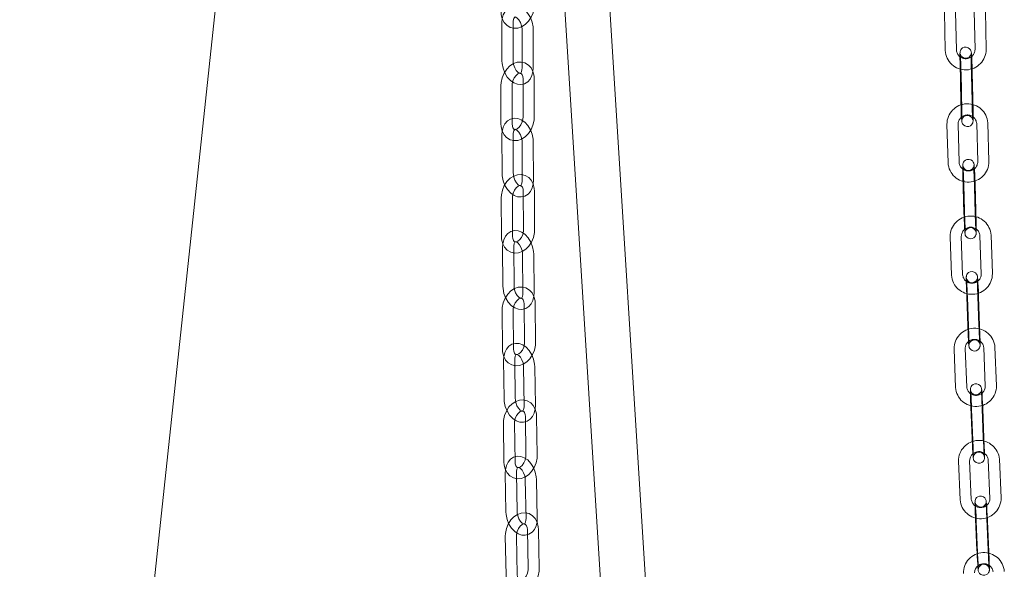
# Model space of a CAD drawing. Units: millimetres. Extents: x 235 to 8368, y 74 to 11948.
# Drawn here: x 5560 to 5824, y 9628 to 9776 of the extents above; entities that cross this region are included whole.
import ezdxf

# ---------------------------------------------------------------- set-up
doc = ezdxf.new("R2010")
doc.units = ezdxf.units.MM
doc.header["$LTSCALE"] = 29
doc.linetypes.add('SLD-Dashed', pattern=[1.905, 1.27, -0.635])
doc.linetypes.add('SLD-Solid', pattern=[0])

msp = doc.modelspace()

# ---------------------------------------------------------------- linework, layer by layer
at = {"color": 7, "linetype": 'SLD-Solid', "lineweight": 0}
for p, q in [((5745.5689497, 9343.5317432), (5711.0004142, 9899.3110402)), ((5622.6176968, 9873.5681218), (5560.0000401, 9286.6329736)), ((5735.5731847, 9309.2928482), (5701.1632301, 9862.5225309))]:
    msp.add_line(p, q, dxfattribs=at)
at = {"color": 7, "linetype": 'SLD-Dashed', "lineweight": 0}
for p, q in [((5808.3033745, 9777.8327716), (5808.5246776, 9767.4664966)), ((5811.5239951, 9767.5305212), (5811.302692, 9777.8967963)), ((5816.2970727, 9778.0758884), (5816.5183483, 9767.7096172)), ((5819.5176716, 9767.7736464), (5819.2963901, 9778.139913)), ((5689.5030075, 9775.0782689), (5689.4989615, 9764.7088425)), ((5692.498946, 9764.707673), (5692.5029921, 9775.0770994)), ((5694.8860314, 9773.1014725), (5694.8819911, 9762.7320507)), ((5697.8819757, 9762.7308812), (5697.8860218, 9773.1003075)), ((5812.4859538, 9764.1950947), (5812.4851049, 9764.2086733)), ((5812.4851049, 9764.2086733), (5812.7063805, 9753.8424021)), ((5815.705698, 9753.9064127), (5815.4844224, 9764.2726979)), ((5812.7590803, 9761.5435699), (5812.7599292, 9761.5299914)), ((5812.7590803, 9761.5435699), (5812.9803834, 9751.1772949)), ((5815.9796792, 9751.2413139), (5815.7583977, 9761.6075945)), ((5695.1476427, 9759.9042453), (5695.1435967, 9749.534833)), ((5698.1436087, 9749.5336596), (5698.1476547, 9759.9030719)), ((5689.2296163, 9758.1099021), (5689.2255702, 9747.7404898)), ((5692.2255822, 9747.7393164), (5692.2296283, 9758.1087287)), ((5812.7072294, 9753.8288095), (5812.7063805, 9753.8424021)), ((5808.9673522, 9747.6419491), (5809.2602429, 9737.2780702)), ((5812.2590477, 9737.362817), (5811.966157, 9747.7266959)), ((5816.95981, 9747.9342002), (5817.2527007, 9737.5703213)), ((5820.2515055, 9737.6550681), (5819.9586148, 9748.018947)), ((5689.5015874, 9744.8773121), (5689.5457345, 9734.4904208)), ((5692.5457339, 9734.5031735), (5692.5015593, 9744.8900687)), ((5694.8845304, 9742.9496692), (5694.9286775, 9732.5627779)), ((5697.9286494, 9732.5755344), (5697.8845023, 9742.9624258)), ((5813.2526063, 9734.0458871), (5813.5454913, 9723.6820318)), ((5816.5442961, 9723.7667786), (5816.2514111, 9734.1306339)), ((5695.2162943, 9729.7024506), (5695.2604689, 9719.3155554)), ((5698.2604408, 9719.328312), (5698.2162662, 9729.7152072)), ((5813.5265817, 9731.3807838), (5813.5274012, 9731.3683717)), ((5813.5265817, 9731.3807838), (5813.8194724, 9721.016933)), ((5816.8182772, 9721.1016798), (5816.5253865, 9731.4655306)), ((5689.2982679, 9727.9081074), (5689.3424208, 9717.5212206)), ((5692.3424143, 9717.5339688), (5692.2982398, 9727.9208639)), ((5813.5463166, 9723.6695962), (5813.5454913, 9723.6820318)), ((5809.8363986, 9717.4635577), (5810.1897772, 9707.1020555)), ((5813.1880324, 9707.2043111), (5812.8346596, 9717.5658178)), ((5817.827577, 9717.7972953), (5818.1809498, 9707.4357885)), ((5821.1792108, 9707.5380205), (5820.8258322, 9717.8995227)), ((5689.6411716, 9714.6235223), (5689.7363431, 9704.2186094)), ((5692.736213, 9704.2460491), (5692.6410414, 9714.650962)), ((5695.0237347, 9712.7480088), (5695.1189337, 9702.343078)), ((5698.1187977, 9702.3705131), (5698.0236045, 9712.7754485)), ((5814.2089865, 9703.8917012), (5814.5623651, 9693.530199)), ((5817.5606203, 9693.6324545), (5817.2072417, 9703.9939567)), ((5814.4829619, 9701.2265978), (5814.4837531, 9701.215132)), ((5814.4829619, 9701.2265978), (5814.8363405, 9690.8650956)), ((5817.8345957, 9690.9673512), (5817.4812229, 9701.328858)), ((5689.5118774, 9697.6541642), (5689.6070489, 9687.2492372)), ((5692.6069188, 9687.276691), (5692.5117472, 9697.6816039)), ((5695.4299039, 9699.4485074), (5695.5250754, 9689.0435804)), ((5698.5249727, 9689.0710303), (5698.4297737, 9699.4759471)), ((5814.5631564, 9693.5187331), (5814.5623651, 9693.530199)), ((5810.8789462, 9687.2961927), (5811.2843108, 9676.9369971)), ((5814.2820014, 9677.0542743), (5813.8766643, 9687.4134942)), ((5818.8688394, 9687.6655678), (5819.2741765, 9677.3063479)), ((5822.2718671, 9677.4236532), (5821.86653, 9687.7828731)), ((5689.930329, 9684.3152148), (5690.0793071, 9673.8918203)), ((5693.0789853, 9673.9347001), (5692.9300073, 9684.3580806)), ((5695.3122522, 9682.4947559), (5695.4612244, 9672.0713568)), ((5698.460936, 9672.1142373), (5698.3119579, 9682.5376318)), ((5815.3264945, 9673.745478), (5815.7318532, 9663.3862778)), ((5818.7295438, 9663.503555), (5818.3242126, 9673.8627794)), ((5815.6004698, 9671.0803746), (5815.6012253, 9671.0697775)), ((5815.6004698, 9671.0803746), (5816.0058286, 9660.7211744)), ((5819.003525, 9660.8384562), (5818.5981879, 9671.1976761)), ((5695.7969969, 9669.1408603), (5695.9459966, 9658.7174433)), ((5698.9456807, 9658.7603418), (5698.7967026, 9669.1837222)), ((5689.8789704, 9667.3465171), (5690.027976, 9656.9231046)), ((5693.0276542, 9656.9659985), (5692.8786762, 9667.389379)), ((5815.7325812, 9663.3756564), (5815.7318532, 9663.3862778)), ((5812.0708004, 9657.1387608), (5812.5213938, 9646.7817134)), ((5815.5185628, 9646.9121047), (5815.0679693, 9657.2691521)), ((5820.0593809, 9657.5391692), (5820.5100018, 9647.1821179)), ((5823.5071491, 9647.3125176), (5823.0565498, 9657.6695605)), ((5690.377305, 9653.956524), (5690.574498, 9643.517061)), ((5693.5739467, 9643.5737084), (5693.3767538, 9654.0131995)), ((5695.7584034, 9652.1855022), (5695.9556021, 9641.7460156)), ((5698.9550509, 9641.8026631), (5698.7578854, 9652.2421503)), ((5816.5835277, 9643.6067153), (5817.0341486, 9633.2496921)), ((5820.0313175, 9633.3800834), (5819.5806966, 9643.7371347)), ((5816.857503, 9640.9416119), (5817.308124, 9630.5845887)), ((5820.3052929, 9630.71498), (5819.854672, 9641.0720313)), ((5690.39566, 9636.9891512), (5690.5928529, 9626.5496601)), ((5693.5923074, 9626.6063121), (5693.3951362, 9637.0457948)), ((5696.3136865, 9638.7834945), (5696.5108794, 9628.3440033)), ((5699.5103556, 9628.4006469), (5699.3131627, 9638.8401381)), ((5817.3080296, 9630.5871465), (5817.3088376, 9630.5746972))]:
    msp.add_line(p, q, dxfattribs=at)
at = {"color": 7, "linetype": 'SLD-Dashed', "lineweight": 0, "flags": 128}
for points in [[(5689.248525, 9777.9085387), (5689.2873291, 9777.1907809), (5689.5758715, 9775.965244), (5690.0735672, 9775.0007488), (5690.7613251, 9774.242114), (5691.7008312, 9773.6780911), (5692.7211301, 9773.4396792), (5693.752993, 9773.5045759), (5694.7618786, 9773.8485669), (5695.7229118, 9774.4618678), (5696.5918038, 9775.3286512), (5697.3108111, 9776.4048104), (5697.8299798, 9777.6232695), (5698.1167052, 9778.9176075), (5698.1665098, 9779.6886561)], [(5697.8860218, 9773.1003075), (5697.8499241, 9773.8115809), (5697.6044015, 9775.1030725), (5697.1401789, 9776.3416358), (5696.4746364, 9777.4634372), (5695.6241677, 9778.4057967), (5694.7179561, 9779.0413383), (5693.7644032, 9779.401445), (5692.8078241, 9779.4807972), (5691.802203, 9779.2461232), (5690.9629168, 9778.7302918), (5690.3097676, 9777.9977693), (5689.8381709, 9777.0702203), (5689.5632788, 9775.9594347), (5689.5030075, 9775.0782689)], [(5692.5029921, 9775.0770994), (5692.5229983, 9775.4530126), (5692.65807, 9776.0460703), (5692.8383145, 9776.3754655), (5692.94985, 9776.4739613), (5693.0292893, 9776.4868852), (5693.2478287, 9776.4233005), (5693.616069, 9776.1766596), (5694.0660491, 9775.6746366), (5694.4708576, 9774.9673452), (5694.7585841, 9774.1295193), (5694.8800393, 9773.3184885), (5694.8860314, 9773.1014725)], [(5815.7583977, 9761.6075945), (5815.7450684, 9762.1772977), (5815.7122189, 9763.3080461), (5815.6720427, 9764.4137046), (5815.6275297, 9765.4083592), (5815.5816687, 9766.2210863), (5815.5353936, 9766.8116604), (5815.5054751, 9767.0551353), (5815.4714575, 9767.2295977), (5815.4228561, 9767.3939562), (5815.3062701, 9767.6482692), (5815.0655413, 9767.9636318), (5814.6878106, 9768.2397582), (5814.1799668, 9768.3954953), (5813.6368003, 9768.3616639), (5813.1871494, 9768.1673373), (5812.8834884, 9767.9093075), (5812.6878371, 9767.6366408), (5812.5771246, 9767.390696), (5812.5271434, 9767.215316), (5812.5044817, 9767.0945836), (5812.4891161, 9766.9691046), (5812.4733099, 9766.7135164), (5812.4632475, 9766.1410185), (5812.4671749, 9765.279453), (5812.4825261, 9764.3323414), (5812.4851049, 9764.2086733)], [(5815.4844224, 9764.2726979), (5815.4742914, 9764.8011844), (5815.4637187, 9765.6903507), (5815.4651865, 9766.3479119), (5815.4729743, 9766.6418686), (5815.4752006, 9766.6807201), (5815.4681328, 9766.6292984), (5815.450476, 9766.5417008), (5815.4049094, 9766.3890411), (5815.2172692, 9766.0319088), (5814.9193988, 9765.7216736), (5814.4682548, 9765.4813086), (5813.9312638, 9765.4078665), (5813.4111887, 9765.5270215), (5813.0498726, 9765.7466591), (5812.8059449, 9766.0010742), (5812.6569782, 9766.2444747), (5812.5848349, 9766.4220301), (5812.5577096, 9766.5154498), (5812.5457412, 9766.5686011), (5812.541018, 9766.5946554), (5812.5443928, 9766.5679681), (5812.5612196, 9766.3932655), (5812.5935821, 9765.9384981), (5812.6344175, 9765.1947499), (5812.6767921, 9764.2348177), (5812.7156946, 9763.1530204), (5812.7474917, 9762.0438837), (5812.7590803, 9761.5435699)], [(5698.1476547, 9759.9030719), (5698.1056938, 9760.6215288), (5697.8119702, 9761.8471207), (5697.3099611, 9762.8121949), (5696.6185815, 9763.570869), (5695.675933, 9764.1343595), (5694.6530177, 9764.371732), (5693.6194242, 9764.3050715), (5692.6104792, 9763.9588725), (5691.6512902, 9763.3434263), (5690.7856817, 9762.4747374), (5690.0710021, 9761.396681), (5689.5569324, 9760.1762579), (5689.2759315, 9758.880294), (5689.2296163, 9758.1099021)], [(5689.4989615, 9764.7088425), (5689.5350534, 9763.9975646), (5689.7805818, 9762.7060776), (5690.2448043, 9761.4675143), (5690.910341, 9760.3457083), (5691.7608156, 9759.4033463), (5692.6670271, 9758.7678188), (5693.62058, 9758.407698), (5694.5771533, 9758.3283553), (5695.5827803, 9758.5630269), (5696.4220606, 9759.0788466), (5697.0752156, 9759.8113878), (5697.5468123, 9760.7389368), (5697.8216986, 9761.8496967), (5697.8819757, 9762.7308812)], [(5694.8819911, 9762.7320507), (5694.8619792, 9762.3561329), (5694.7269075, 9761.7630751), (5694.5466629, 9761.43368), (5694.4351274, 9761.3351842), (5694.3556939, 9761.3222649), (5694.1371546, 9761.3858425), (5693.7689143, 9761.6324905), (5693.3189341, 9762.1345205), (5692.9141198, 9762.8418003), (5692.6263992, 9763.6796308), (5692.5049439, 9764.4906616), (5692.498946, 9764.707673)], [(5692.2296283, 9758.1087287), (5692.2521105, 9758.5014357), (5692.4394686, 9759.3395719), (5692.8031793, 9760.1357472), (5693.2864804, 9760.7784043), (5693.7930965, 9761.1906409), (5694.2143125, 9761.3646314), (5694.4864223, 9761.3715237), (5694.7091386, 9761.2567502), (5694.9210092, 9760.976961), (5695.0929842, 9760.4767238), (5695.1476427, 9759.9042453)], [(5812.7063805, 9753.8424021), (5812.7197099, 9753.2726989), (5812.7525652, 9752.1419411), (5812.7927688, 9751.0362927), (5812.8372818, 9750.04161), (5812.8831371, 9749.2289065), (5812.9293904, 9748.6383127), (5812.9593306, 9748.3948434), (5812.993354, 9748.2203856), (5813.0419497, 9748.0560366), (5813.1585082, 9747.8017275), (5813.3992644, 9747.4863469), (5813.7769951, 9747.2102205), (5814.2848389, 9747.0544834), (5814.8280113, 9747.0883194), (5815.2776289, 9747.2826593), (5815.5812957, 9747.5406797), (5815.7769744, 9747.8133565), (5815.8876812, 9748.0592827), (5815.9376349, 9748.2346525), (5815.960324, 9748.3553951), (5815.9756954, 9748.4808787), (5815.9914958, 9748.7364624), (5816.0015308, 9749.3089641), (5815.9976092, 9750.1705341), (5815.9822854, 9751.1176419), (5815.9796792, 9751.2413139)], [(5812.9803834, 9751.1772949), (5812.9905201, 9750.6487989), (5813.0010871, 9749.759628), (5812.999625, 9749.1020573), (5812.991804, 9748.808128), (5812.9895777, 9748.7692766), (5812.9966454, 9748.8206983), (5813.0143023, 9748.9082818), (5813.0598747, 9749.060946), (5813.2475091, 9749.4180878), (5813.5453795, 9749.728309), (5813.9965234, 9749.968674), (5814.5335145, 9750.0421301), (5815.0535895, 9749.9229751), (5815.4149332, 9749.7033337), (5815.6588334, 9749.4489084), (5815.8078334, 9749.2055227), (5815.8799766, 9749.0279673), (5815.9070745, 9748.9345374), (5815.9190646, 9748.8813777), (5815.9237661, 9748.8553458), (5815.9204129, 9748.8819965), (5815.9035645, 9749.0567217), (5815.8712019, 9749.511475), (5815.8303608, 9750.2552186), (5815.7880136, 9751.2151751), (5815.7491112, 9752.2969443), (5815.7173198, 9753.4061136), (5815.705698, 9753.9064127)], [(5689.2255702, 9747.7404898), (5689.2675586, 9747.022043), (5689.5612547, 9745.796441), (5690.0632638, 9744.8313668), (5690.7546434, 9744.0726927), (5691.6972919, 9743.5092162), (5692.7202073, 9743.2718437), (5693.7538282, 9743.3385004), (5694.7627458, 9743.6847032), (5695.7219622, 9744.3001315), (5696.5875432, 9745.1688383), (5697.3022228, 9746.2468948), (5697.8162925, 9747.4673178), (5698.0972935, 9748.7632817), (5698.1436087, 9749.5336596)], [(5697.8845023, 9742.9624258), (5697.8451611, 9743.6739122), (5697.5941268, 9744.9648823), (5697.1247392, 9746.2013421), (5696.4545081, 9747.3194875), (5695.5996867, 9748.2566495), (5694.6914364, 9748.8851606), (5693.7373311, 9749.2377832), (5692.7811896, 9749.3096795), (5691.7790905, 9749.0675797), (5690.944031, 9748.5460261), (5690.2951508, 9747.8088206), (5689.8278951, 9746.8767731), (5689.5579447, 9745.7620941), (5689.5015874, 9744.8773121)], [(5695.1435967, 9749.534833), (5695.1211145, 9749.1421401), (5694.9337564, 9748.3040038), (5694.5700731, 9747.5078246), (5694.0867445, 9746.8651715), (5693.5801284, 9746.4529208), (5693.1589399, 9746.2789405), (5692.8868301, 9746.2720342), (5692.6640864, 9746.3868115), (5692.4522158, 9746.6666147), (5692.2802407, 9747.1668379), (5692.2255822, 9747.7393164)], [(5692.5015593, 9744.8900687), (5692.5198285, 9745.2677731), (5692.652665, 9745.8662175), (5692.8332483, 9746.2016487), (5692.9469603, 9746.3038359), (5693.0239828, 9746.3176725), (5693.2369476, 9746.2581688), (5693.6017575, 9746.0182868), (5694.0516209, 9745.5231298), (5694.4588951, 9744.8209731), (5694.750857, 9743.9855368), (5694.877192, 9743.1730554), (5694.8845304, 9742.9496692)], [(5816.5253865, 9731.4655306), (5816.5082376, 9732.0345955), (5816.4683533, 9733.164155), (5816.4219678, 9734.2686099), (5816.3726389, 9735.2618829), (5816.3237154, 9736.0724314), (5816.2766217, 9736.6581388), (5816.2481941, 9736.8935805), (5816.2095859, 9737.0915362), (5816.1605449, 9737.2530328), (5816.0360093, 9737.5165952), (5815.79361, 9737.8246914), (5815.4106362, 9738.0965178), (5814.9000242, 9738.2448212), (5814.3579075, 9738.202875), (5813.9138622, 9738.0035604), (5813.6148605, 9737.7431004), (5813.4231769, 9737.4694448), (5813.3154396, 9737.2228713), (5813.267666, 9737.0477381), (5813.2470906, 9736.9314296), (5813.2339602, 9736.8162185), (5813.2218568, 9736.6044127), (5813.2155579, 9736.056184), (5813.2233467, 9735.3134335), (5813.2447372, 9734.3354882), (5813.2526063, 9734.0458871)], [(5689.5457345, 9734.4904208), (5689.58507, 9733.7789298), (5689.8361101, 9732.4879783), (5690.3054977, 9731.2515045), (5690.9757287, 9730.1333591), (5691.8305501, 9729.196197), (5692.7388005, 9728.5676859), (5693.6929058, 9728.2150633), (5694.6490472, 9728.1431811), (5695.6511738, 9728.385263), (5696.4862058, 9728.9068205), (5697.1350861, 9729.644026), (5697.6023417, 9730.5760735), (5697.8722921, 9731.6907525), (5697.9286494, 9732.5755344)], [(5694.9286775, 9732.5627779), (5694.9104083, 9732.1850735), (5694.7775719, 9731.586629), (5694.5969886, 9731.2512119), (5694.4832766, 9731.1490106), (5694.4062541, 9731.1351741), (5694.1932835, 9731.1946732), (5693.8284794, 9731.4345597), (5693.3786101, 9731.9297263), (5692.9713418, 9732.6318875), (5692.6793798, 9733.4673098), (5692.5530449, 9734.2797912), (5692.5457339, 9734.5031735)], [(5816.2514111, 9734.1306339), (5816.2375172, 9734.659573), (5816.2200504, 9735.5500794), (5816.2156462, 9736.2102514), (5816.2204314, 9736.5106073), (5816.2223316, 9736.5522889), (5816.2165414, 9736.5043496), (5816.2016158, 9736.4217592), (5816.1630339, 9736.2789411), (5816.0020309, 9735.9402878), (5815.7317517, 9735.6259389), (5815.3059311, 9735.3628849), (5814.7770333, 9735.2534442), (5814.2279817, 9735.3443664), (5813.8447631, 9735.5523017), (5813.5834268, 9735.8031404), (5813.4192217, 9736.0517321), (5813.3344529, 9736.2466206), (5813.3020428, 9736.3526724), (5813.2883694, 9736.4108323), (5813.282134, 9736.443811), (5813.282971, 9736.4368102), (5813.2954712, 9736.318981), (5813.325453, 9735.9432282), (5813.3674472, 9735.2723647), (5813.4144195, 9734.3612638), (5813.4605933, 9733.3028722), (5813.501518, 9732.1910638), (5813.5265817, 9731.3807838)], [(5698.2162662, 9729.7152072), (5698.170936, 9730.4343692), (5697.8717265, 9731.6600091), (5697.3650919, 9732.6256661), (5696.6698217, 9733.3843665), (5695.7238055, 9733.9472386), (5694.6981131, 9734.1835024), (5693.6626835, 9734.1149589), (5692.6537167, 9733.7663901), (5691.6964543, 9733.1486746), (5690.8344097, 9732.2779618), (5690.1243641, 9731.1979014), (5689.6157373, 9729.9754283), (5689.3408538, 9728.6777681), (5689.2982679, 9727.9081074)], [(5692.2982398, 9727.9208639), (5692.3189472, 9728.314396), (5692.502831, 9729.1542239), (5692.8632938, 9729.950903), (5693.3435516, 9730.5928061), (5693.8473995, 9731.0036426), (5694.2668111, 9731.1764141), (5694.5399644, 9731.1823324), (5694.7707555, 9731.0614761), (5694.9874914, 9730.7727582), (5695.1614587, 9730.2639083), (5695.2162943, 9729.7024506)], [(5813.5454913, 9723.6820318), (5813.5626402, 9723.1129668), (5813.6025245, 9721.9834073), (5813.64891, 9720.8789524), (5813.6982663, 9719.8856755), (5813.7471956, 9719.0751316), (5813.794256, 9718.4894235), (5813.8227111, 9718.253978), (5813.8612919, 9718.0560261), (5813.9103329, 9717.8945295), (5814.0348684, 9717.6309671), (5814.2772952, 9717.3228671), (5814.6602416, 9717.0510445), (5815.170881, 9716.9027373), (5815.7129761, 9716.9446919), (5816.157043, 9717.1439981), (5816.4560173, 9717.404462), (5816.6477283, 9717.6781137), (5816.7554656, 9717.9246872), (5816.8032392, 9718.0998204), (5816.823793, 9718.2161374), (5816.8369509, 9718.3313445), (5816.849021, 9718.5431496), (5816.8553473, 9719.0913745), (5816.8475311, 9719.8341289), (5816.826168, 9720.8120703), (5816.8182772, 9721.1016798)], [(5813.8194724, 9721.016933), (5813.833388, 9720.4879855), (5813.8508274, 9719.5974829), (5813.8552316, 9718.9373109), (5813.8504796, 9718.6369558), (5813.8485794, 9718.5952742), (5813.8543696, 9718.6432135), (5813.8692619, 9718.7258032), (5813.9078439, 9718.8686212), (5814.0688469, 9719.2072745), (5814.3391594, 9719.5216242), (5814.7649524, 9719.784682), (5815.2938719, 9719.8941143), (5815.8428961, 9719.8031959), (5816.2261421, 9719.5952568), (5816.487451, 9719.344422), (5816.6516835, 9719.0958264), (5816.7364523, 9718.9009378), (5816.7688349, 9718.7948899), (5816.7825358, 9718.7367261), (5816.7887713, 9718.7037475), (5816.78794, 9718.7107528), (5816.7754123, 9718.8285859), (5816.7454247, 9719.2043341), (5816.703458, 9719.8751938), (5816.6564583, 9720.7862985), (5816.610312, 9721.8446863), (5816.5693873, 9722.9564947), (5816.5442961, 9723.7667786)], [(5689.3424208, 9717.5212206), (5689.387751, 9716.8020445), (5689.6869547, 9715.5764141), (5690.1936225, 9714.6107579), (5690.8888869, 9713.8520529), (5691.8349032, 9713.2891807), (5692.8605739, 9713.0529113), (5693.8960309, 9713.121465), (5694.9049646, 9713.4700331), (5695.8622269, 9714.0877487), (5696.7243048, 9714.9584621), (5697.4343445, 9716.038518), (5697.9429714, 9717.2609911), (5698.2178548, 9718.5586512), (5698.2604408, 9719.328312)], [(5698.0236045, 9712.7754485), (5697.9809172, 9713.4871245), (5697.7239998, 9714.7774805), (5697.2491857, 9716.0116865), (5696.5739872, 9717.1259136), (5695.7145661, 9718.0575547), (5694.8042305, 9718.6785772), (5693.8495424, 9719.0232586), (5692.893902, 9719.0872536), (5691.895543, 9718.8373401), (5691.0650008, 9718.3097246), (5690.4206641, 9717.5675727), (5689.9580067, 9716.6307497), (5689.6933419, 9715.5119437), (5689.6411716, 9714.6235223)], [(5695.2604689, 9719.3155554), (5695.2397614, 9718.9220233), (5695.0558835, 9718.0822001), (5694.6954148, 9717.2855164), (5694.2151629, 9716.6436178), (5693.7113091, 9716.2327767), (5693.2918759, 9716.0600137), (5693.0187226, 9716.0540813), (5692.7879315, 9716.1749517), (5692.5711898, 9716.463665), (5692.3972283, 9716.9725195), (5692.3424143, 9717.5339688)], [(5692.6410414, 9714.650962), (5692.6574552, 9715.0305314), (5692.7878745, 9715.6346289), (5692.9687418, 9715.9764592), (5693.084778, 9716.0826561), (5693.1594691, 9716.0974332), (5693.36668, 9716.0420342), (5693.7277919, 9715.8091528), (5694.1774923, 9715.3211411), (5694.587235, 9714.6243724), (5694.8835942, 9713.7915159), (5695.0149431, 9712.9776375), (5695.0237347, 9712.7480088)], [(5817.4812229, 9701.328858), (5817.4608587, 9701.8973583), (5817.4150427, 9703.0258274), (5817.3634237, 9704.1292912), (5817.3100279, 9705.1213525), (5817.2585205, 9705.9300494), (5817.2107545, 9706.5116494), (5817.1835307, 9706.7404213), (5817.1380482, 9706.9696575), (5817.0841506, 9707.137146), (5816.9378473, 9707.423711), (5816.6832582, 9707.7211489), (5816.2795926, 9707.98117), (5815.7586709, 9708.104637), (5815.220627, 9708.0353679), (5814.7987455, 9707.8223276), (5814.5162878, 9707.5566887), (5814.3377671, 9707.2831922), (5814.2400149, 9707.0415742), (5814.1984312, 9706.8751222), (5814.1808869, 9706.7654906), (5814.1698519, 9706.6558829), (5814.1603451, 9706.4528371), (5814.1585516, 9705.9153706), (5814.1713257, 9705.1804178), (5814.1985135, 9704.2087381), (5814.2089865, 9703.8917012)], [(5817.2072417, 9703.9939567), (5817.1901718, 9704.5232256), (5817.1668677, 9705.4148671), (5817.1574659, 9706.0771873), (5817.1595557, 9706.3832295), (5817.1611358, 9706.4274268), (5817.1563569, 9706.382637), (5817.1431243, 9706.3018178), (5817.1091291, 9706.165236), (5816.9645812, 9705.8375607), (5816.7122038, 9705.5208607), (5816.3049506, 9705.2441512), (5815.7836874, 9705.1104873), (5815.214995, 9705.1802379), (5814.8167637, 9705.3793396), (5814.5437407, 9705.6268709), (5814.3692039, 9705.8777294), (5814.275349, 9706.0835476), (5814.2384756, 9706.2000355), (5814.2235351, 9706.2618198), (5814.2163564, 9706.2987056), (5814.2155596, 9706.3028807), (5814.2250231, 9706.2192456), (5814.252655, 9705.8992828), (5814.294736, 9705.2847399), (5814.3447544, 9704.4134192), (5814.39622, 9703.3765469), (5814.4442132, 9702.2673519), (5814.4829619, 9701.2265978)], [(5698.4297737, 9699.4759471), (5698.3809051, 9700.1958315), (5698.0758716, 9701.4214836), (5697.564311, 9702.3877224), (5696.8649421, 9703.146433), (5695.9154092, 9703.7086406), (5694.8867794, 9703.9437125), (5693.8494357, 9703.873163), (5692.8404411, 9703.5221073), (5691.8852427, 9702.9019908), (5691.0269425, 9702.0291478), (5690.3218215, 9700.9470317), (5689.8189539, 9699.7224263), (5689.5505318, 9698.4230401), (5689.5118774, 9697.6541642)], [(5689.7363431, 9704.2186094), (5689.7790305, 9703.5069335), (5690.0359753, 9702.2165736), (5690.5107562, 9700.9823529), (5691.1859546, 9699.8681257), (5692.0454091, 9698.9364994), (5692.9557171, 9698.3154668), (5693.9103995, 9697.9707807), (5694.8660457, 9697.9067903), (5695.8644046, 9698.1567178), (5696.6949744, 9698.6843154), (5697.339311, 9699.4264674), (5697.801941, 9700.3632942), (5698.0666058, 9701.4821002), (5698.1187977, 9702.3705131)], [(5695.1189337, 9702.343078), (5695.1024924, 9701.9635266), (5694.9720732, 9701.3594291), (5694.7912059, 9701.0175847), (5694.6751697, 9700.9114018), (5694.6004728, 9700.8966062), (5694.3932893, 9700.9520012), (5694.03215, 9701.1849006), (5693.5824496, 9701.6729123), (5693.1727127, 9702.3696715), (5692.876381, 9703.2025242), (5692.7450046, 9704.0164064), (5692.736213, 9704.2460491)], [(5692.5117472, 9697.6816039), (5692.5305616, 9698.0760068), (5692.7107499, 9698.9175625), (5693.0677657, 9699.7147171), (5693.5447951, 9700.3557983), (5694.0457449, 9700.7651447), (5694.463125, 9700.9366085), (5694.737595, 9700.9415337), (5694.9770826, 9700.8140497), (5695.1988887, 9700.5160246), (5695.3749157, 9699.9982589), (5695.4299039, 9699.4485074)], [(5814.5623651, 9693.530199), (5814.5827509, 9692.9616902), (5814.628567, 9691.833193), (5814.6801643, 9690.7297657), (5814.7335817, 9689.7376959), (5814.7850892, 9688.928971), (5814.8328277, 9688.3474029), (5814.8600789, 9688.1186272), (5814.905534, 9687.8893667), (5814.9594591, 9687.7219025), (5815.1057349, 9687.4353413), (5815.360324, 9687.1379035), (5815.7640171, 9686.8778785), (5816.2849388, 9686.7544115), (5816.8229826, 9686.8236806), (5817.2448367, 9687.0366966), (5817.5272944, 9687.3023636), (5817.7058483, 9687.5758327), (5817.8035947, 9687.8174743), (5817.8451785, 9687.9839263), (5817.8626953, 9688.0935617), (5817.8737577, 9688.2031656), (5817.8832371, 9688.4062152), (5817.8850364, 9688.9436582), (5817.872284, 9689.6786306), (5817.845102, 9690.650315), (5817.8345957, 9690.9673512)], [(5814.8363405, 9690.8650956), (5814.8534378, 9690.3357948), (5814.8767146, 9689.4441853), (5814.8861163, 9688.781837), (5814.8840265, 9688.4758229), (5814.8824739, 9688.4316217), (5814.8872254, 9688.4763873), (5814.9004579, 9688.5572345), (5814.9344531, 9688.6937883), (5815.0790284, 9689.0214878), (5815.3314058, 9689.3381878), (5815.7386316, 9689.614873), (5816.2599223, 9689.7485331), (5816.8286147, 9689.6788106), (5817.226846, 9689.4796808), (5817.4998416, 9689.2321533), (5817.6744058, 9688.981319), (5817.7682332, 9688.7755048), (5817.805134, 9688.659013), (5817.8200471, 9688.5972326), (5817.8272532, 9688.5603429), (5817.8280226, 9688.5561435), (5817.8185591, 9688.6397786), (5817.7909547, 9688.9597376), (5817.7488462, 9689.5743125), (5817.6988279, 9690.4456331), (5817.6473622, 9691.4825055), (5817.5993965, 9692.5916966), (5817.5606203, 9693.6324545)], [(5689.6070489, 9687.2492372), (5689.655945, 9686.5293489), (5689.9609785, 9685.3036969), (5690.4725117, 9684.3374619), (5691.1718805, 9683.5787513), (5692.1214409, 9683.0165399), (5693.1500707, 9682.781468), (5694.1874145, 9682.8520174), (5695.1963815, 9683.203091), (5696.1515742, 9683.823203), (5697.0098743, 9684.696032), (5697.7150286, 9685.7781487), (5698.2178904, 9687.0027496), (5698.4862908, 9688.3021583), (5698.5249727, 9689.0710303)], [(5698.3119579, 9682.5376318), (5698.265673, 9683.2494841), (5698.0025736, 9684.5391673), (5697.5220773, 9685.7709457), (5696.8416599, 9686.8810024), (5695.9773802, 9687.8067547), (5695.0649074, 9688.419854), (5694.1096334, 9688.7561615), (5693.1545519, 9688.8118052), (5692.1602336, 9688.5536577), (5691.3344007, 9688.0197004), (5690.6948764, 9687.2723059), (5690.2371352, 9686.3304411), (5689.9780724, 9685.2072995), (5689.930329, 9684.3152148)], [(5695.5250754, 9689.0435804), (5695.5062885, 9688.6491737), (5695.3261002, 9687.8076179), (5694.969057, 9687.0104672), (5694.4920217, 9686.3693955), (5693.9910778, 9685.9600396), (5693.5736977, 9685.7885898), (5693.2992551, 9685.7836467), (5693.0597675, 9685.9111308), (5692.8379614, 9686.2091699), (5692.6619069, 9686.7269254), (5692.6069188, 9687.276691)], [(5692.9300073, 9684.3580806), (5692.9444747, 9684.7395849), (5693.0723006, 9685.3495783), (5693.2533799, 9685.6981991), (5693.3718604, 9685.8086999), (5693.4444211, 9685.8244766), (5693.6456322, 9685.7731837), (5694.0028236, 9685.5474908), (5694.4522697, 9685.0668731), (5694.8644952, 9684.3757616), (5695.1653152, 9683.5456858), (5695.3018673, 9682.7304704), (5695.3122522, 9682.4947559)], [(5818.5981879, 9671.1976761), (5818.5750524, 9671.7656864), (5818.5241474, 9672.8932327), (5818.4680539, 9673.9957735), (5818.4111464, 9674.9867934), (5818.3574339, 9675.7939071), (5818.3091231, 9676.3719781), (5818.2828507, 9676.5951019), (5818.2453882, 9676.7965227), (5818.203037, 9676.9429516), (5818.0933094, 9677.1907133), (5817.8704067, 9677.495875), (5817.4843272, 9677.7906963), (5816.9826262, 9677.9532784), (5816.4394766, 9677.9287497), (5815.9783582, 9677.7368849), (5815.6682641, 9677.4777565), (5815.4685021, 9677.2017961), (5815.3545262, 9676.9473759), (5815.3030613, 9676.7587955), (5815.2833756, 9676.6428571), (5815.2727457, 9676.5441429), (5815.2648058, 9676.4031234), (5815.2616522, 9676.0054392), (5815.2732657, 9675.3541423), (5815.3006975, 9674.4452019), (5815.3264945, 9673.745478)], [(5818.3242126, 9673.8627794), (5818.3043758, 9674.3923691), (5818.2760698, 9675.2849165), (5818.2623456, 9675.9491006), (5818.2620179, 9676.260206), (5818.2632666, 9676.3066749), (5818.2593325, 9676.2648163), (5818.2474917, 9676.1852214), (5818.2172125, 9676.0540297), (5818.0860719, 9675.7361156), (5817.8483291, 9675.4175445), (5817.4577009, 9675.1305197), (5816.9442898, 9674.9766105), (5816.3587411, 9675.0270922), (5815.9476452, 9675.2182799), (5815.6648445, 9675.4625911), (5815.4817122, 9675.7146453), (5815.3801638, 9675.9285816), (5815.3388788, 9676.055033), (5815.3228041, 9676.1201478), (5815.3149223, 9676.1597375), (5815.3129067, 9676.1715272), (5815.3199676, 9676.1120301), (5815.3448488, 9675.8412073), (5815.3862563, 9675.2779921), (5815.4382041, 9674.4448688), (5815.4937095, 9673.4302168), (5815.5474078, 9672.326647), (5815.5924414, 9671.2826521), (5815.6004698, 9671.0803746)], [(5698.7967026, 9669.1837222), (5698.7440776, 9669.9043586), (5698.4329094, 9671.1299972), (5697.9162262, 9672.0967828), (5697.2125116, 9672.8554821), (5696.2592424, 9673.4169718), (5695.2275479, 9673.6507692), (5694.1881844, 9673.5781087), (5693.1792055, 9673.2244088), (5692.2262083, 9672.6017736), (5691.3718723, 9671.7267413), (5690.6718998, 9670.6424885), (5690.1751194, 9669.4157057), (5689.9135185, 9668.1145364), (5689.8789704, 9667.3465171)], [(5690.0793071, 9673.8918203), (5690.1255645, 9673.1799579), (5690.3886581, 9671.8902841), (5690.8691877, 9670.6584924), (5691.549605, 9669.5484498), (5692.4138847, 9668.6226974), (5693.32633, 9668.009602), (5694.2815983, 9667.6732899), (5695.2367131, 9667.6176469), (5696.2310255, 9667.8757899), (5697.0568368, 9668.4097556), (5697.6963885, 9669.1571321), (5698.154124, 9670.0990064), (5698.4131925, 9671.2221386), (5698.460936, 9672.1142373)], [(5695.4612244, 9672.0713568), (5695.4467628, 9671.6898711), (5695.3189369, 9671.0798636), (5695.1378576, 9670.7312569), (5695.0194046, 9670.6207522), (5694.9468439, 9670.6049755), (5694.7456327, 9670.6562544), (5694.3884139, 9670.8819652), (5693.9389894, 9671.3625745), (5693.5267422, 9672.0536944), (5693.2259223, 9672.8837702), (5693.0893702, 9673.6989856), (5693.0789853, 9673.9347001)], [(5692.8786762, 9667.389379), (5692.8954731, 9667.7846798), (5693.0717727, 9668.6279959), (5693.4251637, 9669.4256173), (5693.8987756, 9670.0657884), (5694.3966798, 9670.4735553), (5694.8119301, 9670.6436376), (5695.087902, 9670.6475154), (5695.3368307, 9670.5127529), (5695.5638265, 9670.2048876), (5695.7420112, 9669.6778222), (5695.7969969, 9669.1408603)], [(5815.7318532, 9663.3862778), (5815.7549888, 9662.8182674), (5815.8058937, 9661.6907212), (5815.8619656, 9660.5881607), (5815.9188947, 9659.5971605), (5815.9726072, 9658.7900467), (5816.0209181, 9658.2119758), (5816.047163, 9657.9888277), (5816.0846255, 9657.787435), (5816.12701, 9657.6410069), (5816.2367101, 9657.3932209), (5816.459607, 9657.0880827), (5816.845714, 9656.7932575), (5817.3473875, 9656.6306793), (5817.8905371, 9656.655208), (5818.351683, 9656.8470409), (5818.6617828, 9657.106202), (5818.8615449, 9657.3821623), (5818.975515, 9657.6365779), (5819.0269524, 9657.8251622), (5819.0466381, 9657.9410725), (5819.0572738, 9658.0397913), (5819.0652136, 9658.1808389), (5819.0683615, 9658.5785185), (5819.056748, 9659.2298154), (5819.0293436, 9660.138752), (5819.003525, 9660.8384562)], [(5816.0058286, 9660.7211744), (5816.0256379, 9660.1915886), (5816.0539772, 9659.2990419), (5816.0677013, 9658.6348578), (5816.0679957, 9658.3237237), (5816.0667471, 9658.2772828), (5816.070687, 9658.3191459), (5816.082522, 9658.3987082), (5816.1128012, 9658.529928), (5816.2439476, 9658.8478467), (5816.4816846, 9659.1664132), (5816.8723128, 9659.453438), (5817.3857239, 9659.6073472), (5817.9713058, 9659.5568663), (5818.382396, 9659.365674), (5818.6651692, 9659.1213667), (5818.8483289, 9658.8693086), (5818.9498774, 9658.6553722), (5818.9911349, 9658.5289247), (5819.0072428, 9658.4638106), (5819.0151188, 9658.4242163), (5819.017107, 9658.4124024), (5819.0100461, 9658.4719276), (5818.9851707, 9658.7427269), (5818.9437574, 9659.3059375), (5818.891837, 9660.1390851), (5818.83631, 9661.1537174), (5818.7826059, 9662.2573107), (5818.7375723, 9663.3013056), (5818.7295438, 9663.503555)], [(5690.027976, 9656.9231046), (5690.0805952, 9656.2024777), (5690.3917634, 9654.9768531), (5690.9084466, 9654.0100536), (5691.6121612, 9653.2513543), (5692.5654362, 9652.6898551), (5693.5970974, 9652.456071), (5694.6364667, 9652.528736), (5695.6454456, 9652.882436), (5696.5984703, 9653.5050814), (5697.4528063, 9654.3800996), (5698.1527513, 9655.4643422), (5698.6495592, 9656.6911351), (5698.9111543, 9657.9923139), (5698.9456807, 9658.7603418)], [(5698.7578854, 9652.2421503), (5698.7084177, 9652.9541563), (5698.4398008, 9654.243173), (5697.9541828, 9655.4727607), (5697.2691028, 9656.5790184), (5696.4004906, 9657.4994608), (5695.4861524, 9658.10542), (5694.5303967, 9658.4342086), (5693.5758409, 9658.4823754), (5692.5851402, 9658.2168895), (5691.7636063, 9657.6772511), (5691.128351, 9656.9251596), (5690.675049, 9655.9787717), (5690.4210305, 9654.8517672), (5690.377305, 9653.956524)], [(5695.9459966, 9658.7174433), (5695.929178, 9658.3221509), (5695.7529001, 9657.4788264), (5695.3994874, 9656.6812274), (5694.9258755, 9656.0410564), (5694.427993, 9655.633281), (5694.0127152, 9655.4632026), (5693.7367766, 9655.4593396), (5693.4878204, 9655.5941059), (5693.2608247, 9655.9019571), (5693.0826674, 9656.4290187), (5693.0276542, 9656.9659985)], [(5693.3767538, 9654.0131995), (5693.3894453, 9654.3963773), (5693.5149144, 9655.0116373), (5693.6961186, 9655.3663155), (5693.8167598, 9655.4807736), (5693.8876592, 9655.4974132), (5694.0835951, 9655.4496528), (5694.4372693, 9655.2302118), (5694.8864038, 9654.7561355), (5695.3007974, 9654.0700076), (5695.605486, 9653.2424775), (5695.7466059, 9652.4261706), (5695.7584034, 9652.1855022)], [(5819.854672, 9641.0720313), (5819.8291307, 9641.6395877), (5819.7738019, 9642.7663096), (5819.713805, 9643.8680565), (5819.6538629, 9644.8581384), (5819.5982403, 9645.6638663), (5819.5494281, 9646.238859), (5819.5240279, 9646.4571204), (5819.49205, 9646.6381707), (5819.4560591, 9646.7729631), (5819.3697507, 9646.9897673), (5819.1645814, 9647.3036423), (5818.7832863, 9647.625256), (5818.2954688, 9647.8086728), (5817.7519004, 9647.8104131), (5817.266999, 9647.6324989), (5816.9405277, 9647.3776892), (5816.7285463, 9647.1009342), (5816.6051822, 9646.8403704), (5816.5473925, 9646.6383126), (5816.5261375, 9646.5162341), (5816.5159265, 9646.4226164), (5816.5089812, 9646.305701), (5816.5057405, 9646.0139841), (5816.5165908, 9645.4266457), (5816.5446424, 9644.5662372), (5816.5835277, 9643.6067153)], [(5819.5806966, 9643.7371347), (5819.5584861, 9644.2669649), (5819.5257812, 9645.1602965), (5819.5082825, 9645.8260901), (5819.5057907, 9646.1417869), (5819.5067341, 9646.1903184), (5819.5034798, 9646.1511151), (5819.4928341, 9646.0727192), (5819.4657081, 9645.9463889), (5819.3461775, 9645.6378155), (5819.1222081, 9645.3188874), (5818.7476645, 9645.0234807), (5818.2427433, 9644.8511607), (5817.70186, 9644.868301), (5817.2616622, 9645.0397937), (5816.9560538, 9645.2766486), (5816.7539506, 9645.5301321), (5816.6363145, 9645.7572271), (5816.584535, 9645.9050413), (5816.5654058, 9645.978775), (5816.556239, 9646.022873), (5816.552585, 9646.0440444), (5816.5564258, 9646.0136474), (5816.5752226, 9645.82545), (5816.6131017, 9645.3527281), (5816.6647171, 9644.5927157), (5816.7228767, 9643.6235723), (5816.7816209, 9642.5371118), (5816.8358182, 9641.4259611), (5816.857503, 9640.9416119)], [(5699.3131627, 9638.8401381), (5699.2571683, 9639.5613953), (5698.9405474, 9640.7869983), (5698.4192403, 9641.754267), (5697.7116525, 9642.512922), (5696.7550603, 9643.0737329), (5695.7206279, 9643.3063988), (5694.6794716, 9643.2318245), (5693.67052, 9642.8757705), (5692.7194595, 9642.2508905), (5691.8686757, 9641.3738955), (5691.1733706, 9640.287794), (5690.682033, 9639.0590876), (5690.4265279, 9637.756385), (5690.39566, 9636.9891512)], [(5690.574498, 9643.517061), (5690.6239382, 9642.8050589), (5690.8925493, 9641.5160376), (5691.3781732, 9640.2864544), (5692.0632531, 9639.1801967), (5692.9318653, 9638.2597543), (5693.8462036, 9637.6537952), (5694.8019592, 9637.3250065), (5695.756515, 9637.2768257), (5696.7472157, 9637.5423256), (5697.5687496, 9638.0819641), (5698.2039992, 9638.834051), (5698.6573069, 9639.7804434), (5698.9113254, 9640.9074479), (5698.9550509, 9641.8026631)], [(5695.9556021, 9641.7460156), (5695.9429107, 9641.3628379), (5695.8174357, 9640.7475733), (5695.6362373, 9640.3928715), (5695.5155904, 9640.2784088), (5695.4447241, 9640.26177), (5695.2487551, 9640.3095578), (5694.8950866, 9640.5289753), (5694.4459464, 9641.0030751), (5694.0315527, 9641.689203), (5693.7268699, 9642.5167377), (5693.5857442, 9643.3330119), (5693.5739467, 9643.5737084)], [(5693.3951362, 9637.0457948), (5693.410131, 9637.4418825), (5693.5829128, 9638.2867385), (5693.9330719, 9639.0846961), (5694.4036346, 9639.7240104), (5694.8988096, 9640.1303684), (5695.3121932, 9640.2992322), (5695.5896032, 9640.3021527), (5695.8472557, 9640.160586), (5696.0787999, 9639.8438802), (5696.2587859, 9639.3085468), (5696.3136865, 9638.7834945)], [(5817.0341486, 9633.2496921), (5817.0596956, 9632.6821403), (5817.1150244, 9631.5554184), (5817.1750156, 9630.4536669), (5817.2349577, 9629.463585), (5817.2905803, 9628.6578571), (5817.3393925, 9628.0828644), (5817.3647926, 9627.8645749), (5817.3967705, 9627.6835527), (5817.4327614, 9627.5487603), (5817.5190757, 9627.3319326), (5817.7242449, 9627.0180857), (5818.1055401, 9626.6964439), (5818.5933576, 9626.5130271), (5819.1369201, 9626.5112822), (5819.6218273, 9626.689201), (5819.9482928, 9626.9440342), (5820.1602743, 9627.2207892), (5820.2836441, 9627.4813576), (5820.3414281, 9627.6834108), (5820.362683, 9627.8054612), (5820.3728998, 9627.8991116), (5820.3798393, 9628.0160224), (5820.3830801, 9628.3077112), (5820.3722356, 9628.8950542), (5820.3441839, 9629.7554627), (5820.3052929, 9630.71498)], [(5817.308124, 9630.5845887), (5817.3303402, 9630.0547631), (5817.3630452, 9629.1614033), (5817.3805438, 9628.4956379), (5817.3830299, 9628.1799365), (5817.3820865, 9628.131405), (5817.3853466, 9628.1705848), (5817.3959864, 9628.2490042), (5817.4231124, 9628.3753064), (5817.5426431, 9628.6839079), (5817.7666182, 9629.0028406), (5818.141156, 9629.2982427), (5818.646083, 9629.4705391), (5819.1869606, 9629.4534224), (5819.6271584, 9629.2819016), (5819.9327668, 9629.0450467), (5820.1348758, 9628.7915959), (5820.2525118, 9628.5645009), (5820.3042856, 9628.416654), (5820.3234148, 9628.3429203), (5820.3325815, 9628.2988504), (5820.3362355, 9628.2776509), (5820.3323948, 9628.308076), (5820.3136038, 9628.4962499), (5820.2757189, 9628.9689953), (5820.2241034, 9629.7290077), (5820.1659439, 9630.6981511), (5820.1071996, 9631.7845835), (5820.0530023, 9632.8957342), (5820.0313175, 9633.3800834)], [(5690.5928529, 9626.5496601), (5690.6488198, 9625.8284068), (5690.9654739, 9624.6028045), (5691.4867811, 9623.6355358), (5692.1943631, 9622.8768761), (5693.1509611, 9622.3160699), (5694.1853602, 9622.0834032), (5695.2265165, 9622.1579775), (5696.2355014, 9622.5140323), (5697.1865344, 9623.1389161), (5698.0373182, 9624.0159111), (5698.7326233, 9625.1020126), (5699.2239551, 9626.3307145), (5699.479466, 9627.6334216), (5699.5103556, 9628.4006469)], [(5696.5108794, 9628.3440033), (5696.4958571, 9627.9479195), (5696.3230811, 9627.1030682), (5695.9729437, 9626.305102), (5695.5023868, 9625.6657924), (5695.0072059, 9625.2594298), (5694.5938007, 9625.0905744), (5694.3163907, 9625.087654), (5694.0587599, 9625.2292122), (5693.827194, 9625.5459264), (5693.6472022, 9626.0812552), (5693.5923074, 9626.6063121)]]:
    msp.add_lwpolyline(points, dxfattribs=at)
at = {"color": 7, "linetype": 'SLD-Dashed', "lineweight": 0}
for centre, radius, start, end in [((5814.0165274, 9767.7863963), 5.501159, 183.333706237, 359.867207385), ((5814.0154282, 9767.7802337), 2.503916, 185.723552138, 358.383906343), ((5814.4686976, 9747.6638561), 5.501389, 3.700767863, 180.228157229), ((5814.4696494, 9747.6700318), 2.5041336, 6.055567486, 178.703388571), ((5814.7501607, 9737.6331469), 5.5013886, 183.700619538, 0.228305554), ((5814.749209, 9737.6269705), 2.5041326, 186.055227975, 358.703728082), ((5815.3377311, 9717.514778), 5.5015709, 4.010173957, 180.533438801), ((5815.3385633, 9717.5209691), 2.5043053, 6.334939944, 178.973855632), ((5815.6778774, 9707.4868237), 5.5015716, 184.010418927, 0.533193832), ((5815.6770468, 9707.4806214), 2.5043043, 186.334578874, 358.974216702), ((5816.3801316, 9687.3726132), 5.5017162, 4.276483774, 180.795881057), ((5816.3808667, 9687.3788218), 2.5044424, 6.574495769, 179.206751251), ((5816.7706967, 9677.3472245), 5.5017013, 184.27615627, 0.795968948), ((5816.7699736, 9677.3410299), 2.504443, 186.574715569, 359.206531451), ((5817.5717456, 9657.2371287), 5.5018247, 4.507976829, 181.024453609), ((5817.5723731, 9657.2433737), 2.5045365, 6.782685862, 179.410261217), ((5818.0062008, 9647.21415), 5.5018277, 184.508025116, 1.024450035), ((5818.0055822, 9647.2079403), 2.5045527, 186.783565554, 359.409259133), ((5818.8934458, 9627.1079893), 5.5019101, 4.711728408, 181.226391001), ((5818.893992, 9627.1142249), 2.5046339, 6.966263854, 179.588998866)]:
    msp.add_arc(centre, radius, start, end, dxfattribs=at)

doc.saveas('drawing.dxf')
